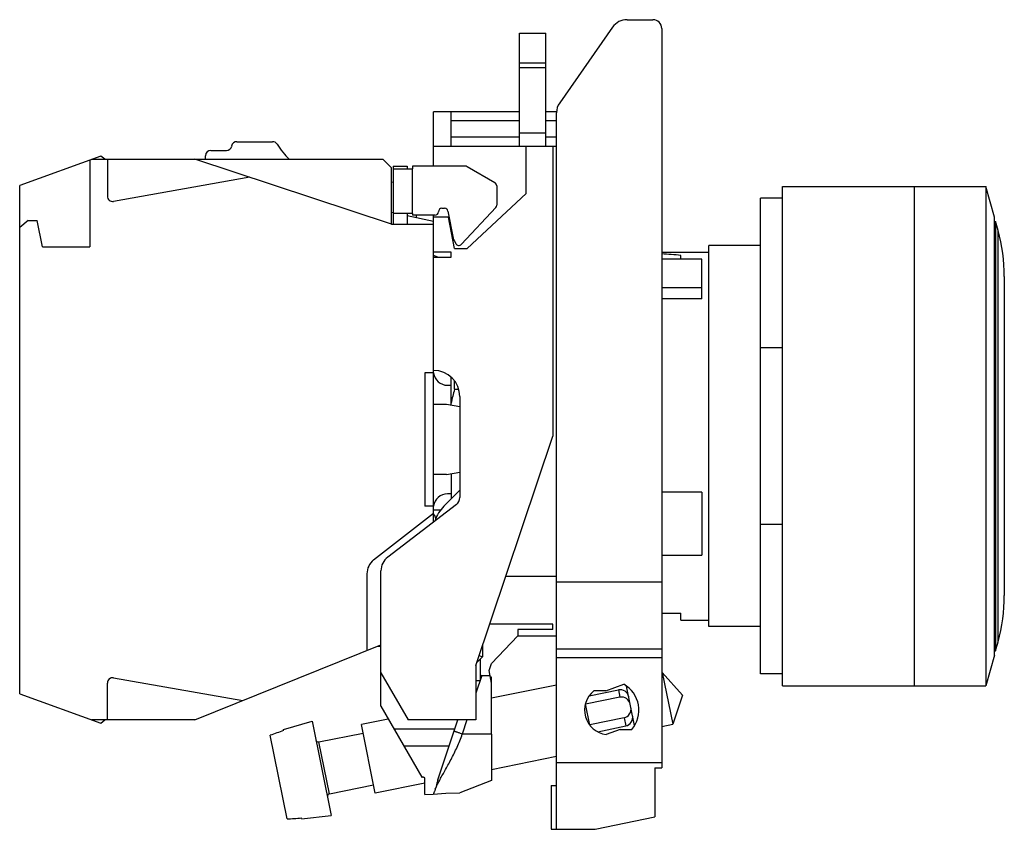
# Model space of a CAD drawing. Units: millimetres. Extents: x 344.2 to 400.4, y 174.2 to 220.4.
import ezdxf

# ---------------------------------------------------------------- set-up
doc = ezdxf.new("R2010")
doc.units = ezdxf.units.MM
doc.header["$LTSCALE"] = 30.734
doc.layers.get('0').update_dxf_attribs({"linetype": 'CONTINUOUS'})

msp = doc.modelspace()

# ---------------------------------------------------------------- linework, layer by layer
at = {"color": 7, "linetype": 'CONTINUOUS'}
for p, q in [((378.873, 220.357), (380.352, 220.357)), ((372.741, 213.146), (372.741, 219.596)), ((372.741, 219.596), (374.241, 219.596)), ((374.241, 213.146), (374.241, 219.596)), ((378.053, 219.93), (375.033, 215.615)), ((380.852, 219.857), (380.852, 177.657)), ((372.741, 217.896), (374.241, 217.896)), ((367.841, 211.996), (367.841, 215.096)), ((372.741, 215.096), (367.841, 215.096)), ((368.841, 213.146), (368.841, 215.096)), ((374.852, 215.096), (374.241, 215.096)), ((374.852, 174.157), (374.852, 215.042)), ((356.624, 213.396), (358.662, 213.396)), ((372.741, 213.896), (374.241, 213.896)), ((355.141, 212.896), (356.033, 212.896)), ((367.841, 213.146), (374.852, 213.146)), ((373.115, 210.431), (373.115, 213.146)), ((374.641, 213.146), (374.641, 196.596)), ((348.861, 212.577), (344.241, 210.896)), ((348.241, 212.351), (348.241, 207.396)), ((348.362, 212.396), (364.941, 212.396)), ((349.094, 212.396), (348.861, 212.577)), ((349.241, 212.396), (349.241, 210.286)), ((365.441, 208.696), (354.228, 212.396)), ((354.841, 212.396), (354.841, 212.596)), ((365.441, 211.896), (364.941, 212.396)), ((365.441, 208.696), (365.441, 211.896)), ((365.541, 211.996), (365.541, 208.696)), ((365.541, 211.996), (366.341, 211.996)), ((365.541, 211.846), (366.641, 211.846)), ((366.341, 211.996), (366.341, 211.846)), ((366.641, 211.996), (366.641, 211.846)), ((369.655, 211.996), (366.641, 211.996)), ((371.341, 211.053), (369.755, 211.969)), ((357.364, 211.361), (349.593, 209.99)), ((344.241, 181.896), (344.241, 210.896)), ((365.541, 211.059), (365.441, 211.086)), ((371.441, 210.88), (371.441, 209.774)), ((387.741, 210.846), (399.33, 210.846)), ((387.741, 182.346), (387.741, 210.846)), ((395.241, 210.846), (395.241, 182.346)), ((399.33, 210.846), (399.33, 182.346)), ((399.82, 209.096), (399.33, 210.846)), ((373.115, 210.431), (369.763, 207.296)), ((386.491, 183.021), (386.491, 210.171)), ((387.741, 210.171), (386.491, 210.171)), ((368.318, 209.596), (368.468, 209.596)), ((368.664, 209.434), (368.963, 207.896)), ((369.432, 207.539), (371.387, 209.638)), ((344.717, 208.896), (344.241, 208.496)), ((344.717, 208.896), (345.241, 208.896)), ((345.532, 207.396), (345.241, 208.896)), ((365.441, 209.369), (365.541, 209.347)), ((366.641, 209.296), (365.541, 209.296)), ((366.341, 209.296), (366.341, 208.696)), ((366.341, 209.177), (367.841, 208.858)), ((366.641, 209.296), (366.641, 209.196)), ((367.918, 209.196), (366.641, 209.196)), ((366.841, 209.196), (366.841, 209.071)), ((367.841, 191.696), (367.841, 209.196)), ((368.691, 209.096), (367.841, 209.096)), ((369.04, 207.296), (368.691, 209.096)), ((399.82, 184.096), (399.82, 209.096)), ((365.441, 208.696), (367.841, 208.696)), ((399.82, 208.846), (399.891, 208.846)), ((399.891, 208.846), (399.891, 184.346)), ((369.017, 207.749), (369.111, 207.578)), ((345.532, 207.396), (348.241, 207.396)), ((369.04, 207.296), (369.763, 207.296)), ((383.541, 185.721), (383.541, 207.471)), ((386.491, 207.471), (383.541, 207.471)), ((368.841, 207.096), (367.841, 207.096)), ((368.088, 206.796), (367.841, 206.896)), ((367.841, 206.796), (368.841, 206.796)), ((368.841, 206.796), (368.841, 207.096)), ((380.852, 207.096), (383.541, 207.096)), ((383.141, 206.696), (380.852, 206.696)), ((381.941, 206.696), (381.941, 206.903)), ((383.141, 204.422), (383.141, 206.696)), ((400.388, 205.696), (400.388, 187.496)), ((380.852, 205.081), (383.141, 205.081)), ((383.141, 204.422), (380.852, 204.422)), ((386.491, 201.647), (387.741, 201.647)), ((367.341, 200.196), (367.341, 192.596)), ((367.841, 200.196), (367.341, 200.196)), ((368.841, 198.348), (368.841, 199.949)), ((368.641, 199.496), (368.841, 199.496)), ((369.041, 199.264), (369.041, 199.729)), ((369.041, 199.264), (369.274, 199.264)), ((369.341, 198.846), (369.341, 193.092)), ((368.571, 198.396), (367.841, 198.396)), ((369.341, 198.26), (368.571, 198.396)), ((370.257, 183.496), (374.641, 196.596)), ((368.571, 194.396), (367.841, 194.396)), ((368.571, 194.396), (369.341, 194.531)), ((368.841, 194.443), (368.841, 193.01)), ((369.341, 193.51), (368.426, 192.595)), ((368.841, 193.296), (368.641, 193.296)), ((383.141, 193.396), (380.852, 193.396)), ((383.141, 193.396), (383.141, 189.796)), ((369.145, 192.695), (365.232, 189.696)), ((367.841, 192.596), (367.341, 192.596)), ((364.425, 189.527), (367.841, 192.196)), ((367.841, 192.396), (368.262, 192.396)), ((387.741, 191.544), (386.491, 191.544)), ((380.852, 189.796), (383.141, 189.796)), ((364.041, 188.739), (364.041, 184.36)), ((364.841, 181.176), (364.841, 188.902)), ((371.964, 188.596), (374.852, 188.596)), ((380.852, 186.496), (381.941, 186.496)), ((381.941, 186.096), (381.941, 186.496)), ((374.641, 185.868), (371.051, 185.868)), ((374.641, 185.563), (374.641, 185.868)), ((381.941, 186.096), (383.541, 186.096)), ((374.641, 185.563), (372.641, 185.563)), ((372.641, 185.563), (372.641, 185.196)), ((386.491, 185.721), (383.541, 185.721)), ((371.141, 183.614), (372.641, 185.196)), ((372.641, 185.196), (374.852, 185.196)), ((354.228, 180.396), (364.841, 184.683)), ((364.841, 184.596), (364.623, 184.596)), ((370.641, 184.641), (370.641, 183.996)), ((374.852, 184.457), (380.852, 184.457)), ((399.82, 184.346), (399.891, 184.346)), ((370.641, 183.996), (370.316, 183.671)), ((370.451, 184.074), (370.641, 183.996)), ((370.491, 183.846), (370.491, 182.621)), ((371.011, 183.228), (371.141, 183.614)), ((399.82, 184.096), (399.33, 182.346)), ((364.841, 183.096), (366.399, 180.396)), ((370.257, 183.496), (370.257, 180.396)), ((371.141, 182.496), (371.011, 183.228)), ((380.852, 183.106), (380.887, 183.113)), ((382.041, 181.807), (380.887, 183.113)), ((380.887, 183.113), (381.487, 180.154)), ((349.241, 180.396), (349.241, 182.505)), ((349.593, 182.801), (356.964, 181.501)), ((370.491, 182.621), (370.257, 182.621)), ((370.594, 182.927), (371.064, 182.927)), ((371.141, 182.844), (371.079, 182.847)), ((371.141, 179.596), (371.141, 182.846)), ((387.741, 183.021), (386.491, 183.021)), ((374.852, 182.389), (371.141, 181.637)), ((376.722, 181.773), (378.383, 182.11)), ((377.658, 182.057), (376.986, 182.057)), ((377.658, 182.057), (378.694, 182.434)), ((379.303, 180.09), (378.851, 182.321)), ((387.741, 182.346), (399.33, 182.346)), ((344.241, 181.896), (348.861, 180.214)), ((378.468, 181.692), (376.508, 181.295)), ((382.041, 181.807), (381.487, 180.154)), ((364.841, 181.176), (367.172, 177.136)), ((376.748, 180.109), (376.504, 181.316)), ((354.228, 180.396), (348.362, 180.396)), ((348.861, 180.214), (349.094, 180.396)), ((359.277, 179.845), (360.914, 180.328)), ((360.914, 180.328), (362.007, 174.938)), ((365.262, 180.445), (363.725, 180.133)), ((370.257, 180.396), (366.399, 180.396)), ((368.079, 176.984), (369.22, 180.396)), ((378.706, 180.52), (376.746, 180.122)), ((359.289, 179.787), (359.277, 179.845)), ((364.52, 176.213), (363.725, 180.133)), ((365.58, 179.896), (369.053, 179.896)), ((377.2, 179.729), (378.8, 180.054)), ((378.484, 179.857), (377.687, 179.567)), ((378.484, 179.857), (379.148, 179.857)), ((380.852, 180.025), (381.487, 180.154)), ((359.494, 174.75), (358.526, 179.523)), ((361.307, 179.142), (363.823, 179.652)), ((371.141, 179.591), (371.141, 176.946)), ((374.852, 178.308), (371.141, 177.555)), ((380.452, 177.657), (380.852, 177.657)), ((380.452, 177.657), (380.452, 174.873)), ((367.172, 177.136), (367.19, 177.136)), ((367.341, 176.146), (367.341, 177.079)), ((371.141, 176.946), (369.339, 176.235)), ((361.907, 176.183), (364.423, 176.694)), ((367.341, 176.785), (364.52, 176.213)), ((374.552, 176.657), (374.852, 176.657)), ((374.552, 176.657), (374.552, 174.157)), ((367.341, 176.146), (367.825, 176.163)), ((360.311, 174.746), (360.299, 174.803)), ((360.311, 174.746), (362.007, 174.938)), ((377.052, 174.157), (380.452, 174.873)), ((374.552, 174.157), (377.052, 174.157))]:
    msp.add_line(p, q, dxfattribs=at)
at = {"color": 9, "linetype": 'CONTINUOUS'}
for p, q in [((372.741, 217.633), (374.241, 217.633)), ((368.841, 214.596), (372.741, 214.596)), ((374.241, 214.596), (374.852, 214.596)), ((372.741, 213.646), (368.841, 213.646)), ((374.852, 213.646), (374.241, 213.646)), ((366.641, 209.296), (366.641, 211.846)), ((400.033, 184.856), (400.033, 208.336)), ((380.852, 188.257), (374.852, 188.257)), ((374.852, 183.957), (380.852, 183.957)), ((370.594, 182.927), (370.257, 181.92)), ((378.383, 182.11), (378.468, 181.692)), ((369.747, 180.396), (369.48, 179.596)), ((378.706, 180.52), (378.8, 180.054)), ((361.907, 176.183), (361.307, 179.142)), ((380.852, 177.957), (374.852, 177.957))]:
    msp.add_line(p, q, dxfattribs=at)
at = {"color": 7, "linetype": 'CONTINUOUS'}
msp.add_lwpolyline([(367.825, 176.163), (368.548, 176.225), (369.339, 176.235)], dxfattribs=at)
for centre, radius, start, end in [((378.873, 219.357), 1, 90, 145.008), ((380.352, 219.857), 0.5, 0, 90), ((375.852, 215.042), 1, 145.008, 180), ((356.624, 213.096), 0.3, 90, 170.4059), ((358.662, 213.096), 0.3, 31.8243, 90), ((355.141, 212.596), 0.3, 90, 180), ((356.033, 213.196), 0.3, 270, 350.4059), ((362.741, 215.627), 4.5, 211.8243, 226.1037), ((369.655, 211.796), 0.2, 60, 90), ((371.241, 210.88), 0.2, 360, 60), ((349.541, 210.286), 0.3, 180, 280), ((368.318, 209.396), 0.2, 90, 180), ((368.468, 209.396), 0.2, 11, 90), ((371.241, 209.774), 0.2, 317.0353, 360), ((367.918, 209.396), 0.2, 270, 0), ((357.498, 196.693), 44.1, 15.3075, 15.9957), ((390.388, 205.696), 10, 0, 15.3075), ((369.454, 207.991), 0.5, 191, 209), ((369.286, 207.676), 0.2, 209.0349, 317.0353), ((367.841, 198.846), 1.5, 0, 90), ((368.641, 200.296), 0.8, 187.1916, 270), ((379.165, 196.286), 10.554, 163.6121, 168.0489), ((368.641, 192.496), 0.8, 90, 172.8085), ((369.841, 191.181), 2, 135, 162.743), ((368.841, 193.092), 0.5, 307.4762, 360), ((383.151, 199.312), 16.899, 205.0315, 206.0805), ((365.041, 188.739), 1, 128, 180), ((365.841, 188.902), 1, 127.4762, 180), ((390.388, 187.496), 10, 344.6925, 360), ((357.498, 196.498), 44.1, 344.0043, 344.6925), ((349.541, 182.505), 0.3, 80, 180), ((377.852, 180.957), 1.4, 128.2132, 263.2345), ((377.852, 180.957), 1.7, 319.6798, 60.3202), ((361.277, 179.289), 0.15, 191.4632, 281.463), ((361.937, 176.036), 0.15, 101.463, 191.4629)]:
    msp.add_arc(centre, radius, start, end, dxfattribs=at)
for centre, major_axis, ratio, start_param, end_param in [((377.941, 196.596), (21, 0), 0.5, 1.379149, 1.431707), ((378.484, 181.614), (-0.101, 0.496), 0.98857, -1.570796, 0), ((378.571, 181.185), (-0.103, 0.507), 0.965926, -1.570796, 0), ((378.603, 181.027), (-0.103, 0.507), 0.965926, -3.141593, -1.570796), ((378.695, 180.573), (-0.105, 0.519), 0.943282, -3.141593, -1.570796), ((373.366, 180.047), (21.192, 4.297), 0.153091, 2.265844, 2.315044), ((373.366, 180.047), (21.192, 4.297), 0.153091, -2.315044, -2.265844)]:
    msp.add_ellipse(centre, major_axis=major_axis, ratio=ratio, start_param=start_param, end_param=end_param, dxfattribs=at)
for points in [[(370.594, 182.927), (370.559, 182.927), (370.524, 182.921), (370.49, 182.912)], [(371.141, 179.596), (370.587, 179.596), (370.033, 179.595), (369.48, 179.596)], [(368.718, 178.896), (367.864, 178.895), (367.011, 178.895), (366.157, 178.896)]]:
    msp.add_open_spline(points, degree=3, dxfattribs=at)
at = {"color": 9, "linetype": 'CONTINUOUS'}
msp.add_open_spline([(369.48, 179.596), (369.449, 179.606), (369.388, 179.626), (369.3, 179.655), (369.22, 179.683), (369.158, 179.704), (369.115, 179.719), (369.087, 179.728), (369.063, 179.735), (369.043, 179.742), (369.027, 179.747), (369.017, 179.75), (369.011, 179.753), (369.008, 179.753), (369.007, 179.754), (369.006, 179.754), (369.006, 179.755)], degree=3, knots=[0, 0, 0, 0, 0.19501, 0.382959, 0.555759, 0.707154, 0.77304, 0.831482, 0.881894, 0.923836, 0.956885, 0.980713, 0.989111, 0.995137, 0.998771, 1, 1, 1, 1], dxfattribs=at)
at = {"color": 7, "linetype": 'CONTINUOUS'}
for points, knots in [([(368.172, 176.932), (368.221, 177.022), (368.326, 177.211), (368.551, 177.612), (368.851, 178.152), (369.136, 178.725), (369.345, 179.213), (369.437, 179.468), (369.48, 179.596)], [0, 0, 0, 0, 0.103983, 0.217565, 0.464218, 0.727477, 0.8631, 1, 1, 1, 1]), ([(367.341, 177.078), (367.341, 177.087), (367.326, 177.107), (367.291, 177.122), (367.244, 177.134), (367.209, 177.136), (367.19, 177.136)], [0, 0, 0, 0, 0.153268, 0.381543, 0.674478, 1, 1, 1, 1]), ([(368.078, 176.984), (368.067, 176.939), (368.048, 176.873), (368.027, 176.783), (368.014, 176.716), (368, 176.648), (367.976, 176.558), (367.954, 176.491), (367.939, 176.447)], [0, 0, 0, 0, 0.250189, 0.374065, 0.497137, 0.621025, 0.747239, 1, 1, 1, 1]), ([(367.939, 176.447), (367.952, 176.482), (367.983, 176.554), (368.059, 176.717), (368.124, 176.844), (368.172, 176.932)], [0, 0, 0, 0, 0.205015, 0.442181, 1, 1, 1, 1]), ([(367.938, 176.447), (367.935, 176.424), (367.924, 176.381), (367.899, 176.323), (367.874, 176.275), (367.855, 176.235), (367.844, 176.207), (367.839, 176.19), (367.836, 176.181), (367.834, 176.174), (367.833, 176.168), (367.831, 176.165), (367.832, 176.163), (367.831, 176.163)], [0, 0, 0, 0, 0.228319, 0.437745, 0.62005, 0.764513, 0.870724, 0.910931, 0.943224, 0.96807, 0.985794, 0.996439, 1, 1, 1, 1])]:
    msp.add_open_spline(points, degree=3, knots=knots, dxfattribs=at)

doc.saveas('drawing.dxf')
